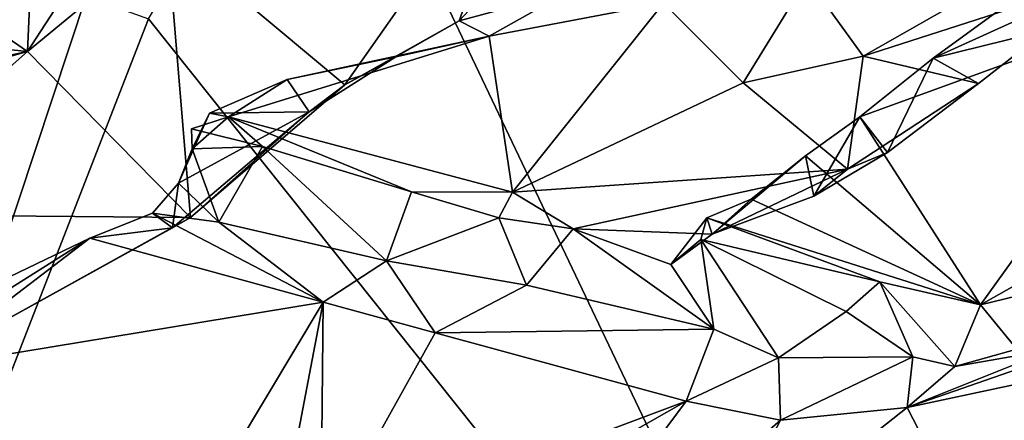
# Model space of a CAD drawing. Units: metres. Extents: x 23.44 to 30.48, y -4.58 to -0.79.
# Drawn here: x 28.18 to 28.98, y -3.27 to -2.95 of the extents above; entities that cross this region are included whole.
import ezdxf

# ---------------------------------------------------------------- set-up
doc = ezdxf.new("R2010")
doc.units = ezdxf.units.M

msp = doc.modelspace()

# ---------------------------------------------------------------- linework, layer by layer
at = {"layer": '1'}
for points in [[(28.90006, -3.71317, -1.52125), (28.42637, -2.71779, -1.53433), (29.81977, -2.03713, -1.5505)], [(29.86268, -2.67374, -1.53506), (28.90006, -3.71317, -1.52125), (29.81977, -2.03713, -1.5505)], [(29.66361, -3.85126, -1.52426), (28.90006, -3.71317, -1.52125), (29.86268, -2.67374, -1.53506)], [(28.90006, -3.71317, -1.52125), (28.28881, -2.94632, -1.52927), (28.42637, -2.71779, -1.53433)], [(28.30406, -2.87958, 8.90352), (28.4473, -2.99966, 8.38294), (28.59802, -2.78463, 8.71744)], [(28.59802, -2.78463, 8.71744), (28.4473, -2.99966, 8.38294), (28.53967, -2.9479, 8.38941)], [(28.59802, -2.78463, 8.71744), (28.53967, -2.9479, 8.38941), (28.63837, -2.84217, 8.5035)], [(28.82075, -2.9136, 8.40464), (28.86596, -2.97645, 8.12823), (29.14425, -2.81795, 8.27008)], [(28.86596, -2.97645, 8.12823), (29.07246, -2.90969, 8.05316), (29.14425, -2.81795, 8.27008)], [(28.53967, -2.9479, 8.38941), (28.62889, -2.92367, 8.4387), (28.63837, -2.84217, 8.5035)], [(28.1249, -2.86145, 8.90208), (28.1546, -2.94766, 8.87007), (28.19399, -2.91148, 8.90575)], [(28.26048, -2.86611, 8.95866), (28.19399, -2.91148, 8.90575), (28.1913, -2.9726, 8.81292)], [(28.26048, -2.86611, 8.95866), (28.1913, -2.9726, 8.81292), (28.30406, -2.87958, 8.90352)], [(28.1913, -2.9726, 8.81292), (28.3228, -3.10675, 8.26407), (28.30406, -2.87958, 8.90352)], [(28.30406, -2.87958, 8.90352), (28.3228, -3.10675, 8.26407), (28.4473, -2.99966, 8.38294)], [(29.02408, -2.90388, 7.93517), (28.92243, -2.97812, 7.82912), (29.14283, -2.92342, 7.88983)], [(29.07246, -2.90969, 8.05316), (28.92243, -2.97812, 7.82912), (29.02408, -2.90388, 7.93517)], [(28.19399, -2.91148, 8.90575), (28.1546, -2.94766, 8.87007), (28.1913, -2.9726, 8.81292)], [(28.70479, -2.93373, 8.42368), (28.76908, -2.99799, 8.13856), (28.82075, -2.9136, 8.40464)], [(28.82075, -2.9136, 8.40464), (28.76908, -2.99799, 8.13856), (28.86596, -2.97645, 8.12823)], [(28.86596, -2.97645, 8.12823), (28.9589, -2.9985, 7.95815), (29.07246, -2.90969, 8.05316)], [(28.9589, -2.9985, 7.95815), (28.92243, -2.97812, 7.82912), (29.07246, -2.90969, 8.05316)], [(28.53967, -2.9479, 8.38941), (28.56382, -2.96018, 8.36987), (28.62889, -2.92367, 8.4387)], [(28.62889, -2.92367, 8.4387), (28.56382, -2.96018, 8.36987), (28.70479, -2.93373, 8.42368)], [(28.92243, -2.97812, 7.82912), (28.86307, -3.02538, 7.77737), (29.14283, -2.92342, 7.88983)], [(28.86307, -3.02538, 7.77737), (28.96059, -3.17745, 7.49649), (29.14283, -2.92342, 7.88983)], [(29.14283, -2.92342, 7.88983), (28.96059, -3.17745, 7.49649), (29.158, -3.06586, 7.6311)], [(27.90949, -3.92175, -1.50709), (28.14292, -2.9428, -1.53108), (28.23864, -2.92787, -1.52995)], [(27.90949, -3.92175, -1.50709), (28.23864, -2.92787, -1.52995), (28.28881, -2.94632, -1.52927)], [(28.56382, -2.96018, 8.36987), (28.58288, -3.08634, 7.86898), (28.70479, -2.93373, 8.42368)], [(28.70479, -2.93373, 8.42368), (28.58288, -3.08634, 7.86898), (28.76908, -2.99799, 8.13856)], [(28.90006, -3.71317, -1.52125), (27.90949, -3.92175, -1.50709), (28.28881, -2.94632, -1.52927)], [(28.10637, -2.96397, 8.84233), (28.1913, -2.9726, 8.81292), (28.1546, -2.94766, 8.87007)], [(28.4473, -2.99966, 8.38294), (28.4885, -2.97688, 8.33885), (28.53967, -2.9479, 8.38941)], [(28.4885, -2.97688, 8.33885), (28.56382, -2.96018, 8.36987), (28.53967, -2.9479, 8.38941)], [(28.10637, -2.96397, 8.84233), (28.02597, -3.00763, 8.77743), (28.1913, -2.9726, 8.81292)], [(28.4008, -2.99523, 8.23724), (28.35364, -3.02543, 8.10832), (28.56382, -2.96018, 8.36987)], [(28.56382, -2.96018, 8.36987), (28.35364, -3.02543, 8.10832), (28.58288, -3.08634, 7.86898)], [(28.4008, -2.99523, 8.23724), (28.56382, -2.96018, 8.36987), (28.4885, -2.97688, 8.33885)], [(28.02597, -3.00763, 8.77743), (28.01699, -3.02227, 8.75689), (28.1913, -2.9726, 8.81292)], [(28.01699, -3.02227, 8.75689), (28.04254, -3.10429, 8.539), (28.1913, -2.9726, 8.81292)], [(28.1913, -2.9726, 8.81292), (28.04254, -3.10429, 8.539), (28.3228, -3.10675, 8.26407)], [(28.41872, -3.02143, 8.29176), (28.4008, -2.99523, 8.23724), (28.4885, -2.97688, 8.33885)], [(28.4473, -2.99966, 8.38294), (28.41872, -3.02143, 8.29176), (28.4885, -2.97688, 8.33885)], [(28.86596, -2.97645, 8.12823), (28.76908, -2.99799, 8.13856), (28.85331, -3.06781, 7.88058)], [(28.86596, -2.97645, 8.12823), (28.85331, -3.06781, 7.88058), (28.9589, -2.9985, 7.95815)], [(28.92243, -2.97812, 7.82912), (28.88548, -3.05415, 7.8441), (28.86307, -3.02538, 7.77737)], [(28.9589, -2.9985, 7.95815), (28.88548, -3.05415, 7.8441), (28.92243, -2.97812, 7.82912)], [(28.33825, -3.02248, 8.18317), (28.35364, -3.02543, 8.10832), (28.4008, -2.99523, 8.23724)], [(28.33825, -3.02248, 8.18317), (28.4008, -2.99523, 8.23724), (28.41872, -3.02143, 8.29176)], [(28.3228, -3.10675, 8.26407), (28.41872, -3.02143, 8.29176), (28.4473, -2.99966, 8.38294)], [(28.58288, -3.08634, 7.86898), (28.85331, -3.06781, 7.88058), (28.76908, -2.99799, 8.13856)], [(28.85331, -3.06781, 7.88058), (28.88548, -3.05415, 7.8441), (28.9589, -2.9985, 7.95815)], [(28.30829, -3.11522, 8.20313), (28.31317, -3.07904, 8.1795), (28.41872, -3.02143, 8.29176)], [(28.3228, -3.10675, 8.26407), (28.30829, -3.11522, 8.20313), (28.41872, -3.02143, 8.29176)], [(28.31317, -3.07904, 8.1795), (28.33825, -3.02248, 8.18317), (28.41872, -3.02143, 8.29176)], [(28.33825, -3.02248, 8.18317), (28.31317, -3.07904, 8.1795), (28.32428, -3.05132, 8.1233)], [(28.32428, -3.05132, 8.1233), (28.32354, -3.03508, 8.12331), (28.35364, -3.02543, 8.10832)], [(28.32354, -3.03508, 8.12331), (28.38093, -3.04939, 8.04429), (28.35364, -3.02543, 8.10832)], [(28.33825, -3.02248, 8.18317), (28.32428, -3.05132, 8.1233), (28.35364, -3.02543, 8.10832)], [(28.38093, -3.04939, 8.04429), (28.50131, -3.08602, 7.90681), (28.35364, -3.02543, 8.10832)], [(28.35364, -3.02543, 8.10832), (28.50131, -3.08602, 7.90681), (28.58288, -3.08634, 7.86898)], [(28.82606, -3.08956, 7.79542), (28.81931, -3.05706, 7.73205), (28.86307, -3.02538, 7.77737)], [(28.81931, -3.05706, 7.73205), (28.96059, -3.17745, 7.49649), (28.86307, -3.02538, 7.77737)], [(28.88548, -3.05415, 7.8441), (28.82606, -3.08956, 7.79542), (28.86307, -3.02538, 7.77737)], [(28.38093, -3.04939, 8.04429), (28.32354, -3.03508, 8.12331), (28.32428, -3.05132, 8.1233)], [(28.32428, -3.05132, 8.1233), (28.31317, -3.07904, 8.1795), (28.3457, -3.11047, 8.11615)], [(28.32428, -3.05132, 8.1233), (28.3457, -3.11047, 8.11615), (28.38093, -3.04939, 8.04429)], [(28.38093, -3.04939, 8.04429), (28.3457, -3.11047, 8.11615), (28.48104, -3.1418, 7.96152)], [(28.50131, -3.08602, 7.90681), (28.38093, -3.04939, 8.04429), (28.48104, -3.1418, 7.96152)], [(28.82606, -3.08956, 7.79542), (28.7439, -3.12015, 7.69313), (28.81931, -3.05706, 7.73205)], [(28.7439, -3.12015, 7.69313), (28.77538, -3.09184, 7.66746), (28.81931, -3.05706, 7.73205)], [(28.81931, -3.05706, 7.73205), (28.77538, -3.09184, 7.66746), (28.96059, -3.17745, 7.49649)], [(28.85331, -3.06781, 7.88058), (28.82606, -3.08956, 7.79542), (28.88548, -3.05415, 7.8441)], [(28.58288, -3.08634, 7.86898), (28.63188, -3.11596, 7.76411), (28.85331, -3.06781, 7.88058)], [(28.63188, -3.11596, 7.76411), (28.7439, -3.12015, 7.69313), (28.85331, -3.06781, 7.88058)], [(28.85331, -3.06781, 7.88058), (28.7439, -3.12015, 7.69313), (28.82606, -3.08956, 7.79542)], [(28.96059, -3.17745, 7.49649), (29.22257, -3.11359, 7.48889), (29.158, -3.06586, 7.6311)], [(28.30829, -3.11522, 8.20313), (28.29222, -3.10336, 8.15406), (28.31317, -3.07904, 8.1795)], [(28.31317, -3.07904, 8.1795), (28.29222, -3.10336, 8.15406), (28.3457, -3.11047, 8.11615)], [(28.50131, -3.08602, 7.90681), (28.48104, -3.1418, 7.96152), (28.57185, -3.1071, 7.82824)], [(28.50131, -3.08602, 7.90681), (28.57185, -3.1071, 7.82824), (28.58288, -3.08634, 7.86898)], [(28.57185, -3.1071, 7.82824), (28.63188, -3.11596, 7.76411), (28.58288, -3.08634, 7.86898)], [(28.7439, -3.12015, 7.69313), (28.73968, -3.10694, 7.64487), (28.77538, -3.09184, 7.66746)], [(28.77538, -3.09184, 7.66746), (28.73968, -3.10694, 7.64487), (28.96059, -3.17745, 7.49649)], [(28.04254, -3.10429, 8.539), (28.10566, -3.22721, 8.06024), (28.3228, -3.10675, 8.26407)], [(28.3228, -3.10675, 8.26407), (28.10566, -3.22721, 8.06024), (28.30829, -3.11522, 8.20313)], [(28.30829, -3.11522, 8.20313), (28.24155, -3.12356, 8.11127), (28.29222, -3.10336, 8.15406)], [(28.29222, -3.10336, 8.15406), (28.24155, -3.12356, 8.11127), (28.43001, -3.17506, 7.98132)], [(28.29222, -3.10336, 8.15406), (28.43001, -3.17506, 7.98132), (28.3457, -3.11047, 8.11615)], [(28.48104, -3.1418, 7.96152), (28.5941, -3.16141, 7.82462), (28.57185, -3.1071, 7.82824)], [(28.57185, -3.1071, 7.82824), (28.5941, -3.16141, 7.82462), (28.63188, -3.11596, 7.76411)], [(28.71052, -3.14485, 7.67866), (28.73484, -3.12452, 7.62653), (28.73968, -3.10694, 7.64487)], [(28.71052, -3.14485, 7.67866), (28.73968, -3.10694, 7.64487), (28.7439, -3.12015, 7.69313)], [(28.73484, -3.12452, 7.62653), (28.87921, -3.15886, 7.54063), (28.73968, -3.10694, 7.64487)], [(28.73968, -3.10694, 7.64487), (28.87921, -3.15886, 7.54063), (28.96059, -3.17745, 7.49649)], [(28.10566, -3.22721, 8.06024), (28.24155, -3.12356, 8.11127), (28.30829, -3.11522, 8.20313)], [(28.3457, -3.11047, 8.11615), (28.43001, -3.17506, 7.98132), (28.48104, -3.1418, 7.96152)], [(28.96059, -3.17745, 7.49649), (28.99001, -3.21313, 7.41577), (29.22257, -3.11359, 7.48889)], [(28.04683, -3.21712, 7.94619), (28.06387, -3.23554, 7.90303), (28.24155, -3.12356, 8.11127)], [(28.10566, -3.22721, 8.06024), (28.04683, -3.21712, 7.94619), (28.24155, -3.12356, 8.11127)], [(28.06387, -3.23554, 7.90303), (28.43001, -3.17506, 7.98132), (28.24155, -3.12356, 8.11127)], [(28.63188, -3.11596, 7.76411), (28.5941, -3.16141, 7.82462), (28.74536, -3.19693, 7.65227)], [(28.63188, -3.11596, 7.76411), (28.71052, -3.14485, 7.67866), (28.7439, -3.12015, 7.69313)], [(28.63188, -3.11596, 7.76411), (28.74536, -3.19693, 7.65227), (28.71052, -3.14485, 7.67866)], [(28.73484, -3.12452, 7.62653), (28.71052, -3.14485, 7.67866), (28.74536, -3.19693, 7.65227)], [(28.74536, -3.19693, 7.65227), (28.7976, -3.22022, 7.58765), (28.73484, -3.12452, 7.62653)], [(28.73484, -3.12452, 7.62653), (28.7976, -3.22022, 7.58765), (28.85201, -3.18267, 7.51626)], [(28.73484, -3.12452, 7.62653), (28.85201, -3.18267, 7.51626), (28.87921, -3.15886, 7.54063)], [(28.48104, -3.1418, 7.96152), (28.43001, -3.17506, 7.98132), (28.52029, -3.19982, 7.88533)], [(28.48104, -3.1418, 7.96152), (28.52029, -3.19982, 7.88533), (28.5941, -3.16141, 7.82462)], [(28.5941, -3.16141, 7.82462), (28.52029, -3.19982, 7.88533), (28.74536, -3.19693, 7.65227)], [(28.87921, -3.15886, 7.54063), (28.85201, -3.18267, 7.51626), (28.90582, -3.21936, 7.46088)], [(28.87921, -3.15886, 7.54063), (28.90582, -3.21936, 7.46088), (28.9398, -3.2271, 7.42574)], [(28.87921, -3.15886, 7.54063), (28.9398, -3.2271, 7.42574), (28.96059, -3.17745, 7.49649)], [(28.06387, -3.23554, 7.90303), (28.26652, -3.4482, 7.46126), (28.43001, -3.17506, 7.98132)], [(28.26652, -3.4482, 7.46126), (28.37714, -3.45199, 7.42536), (28.43001, -3.17506, 7.98132)], [(28.37714, -3.45199, 7.42536), (28.42799, -3.36587, 7.59686), (28.43001, -3.17506, 7.98132)], [(28.52029, -3.19982, 7.88533), (28.43001, -3.17506, 7.98132), (28.42799, -3.36587, 7.59686)], [(28.96059, -3.17745, 7.49649), (28.9398, -3.2271, 7.42574), (28.99001, -3.21313, 7.41577)], [(28.85201, -3.18267, 7.51626), (28.7976, -3.22022, 7.58765), (28.90582, -3.21936, 7.46088)], [(28.42799, -3.36587, 7.59686), (28.72302, -3.25524, 7.62741), (28.52029, -3.19982, 7.88533)], [(28.52029, -3.19982, 7.88533), (28.72302, -3.25524, 7.62741), (28.74536, -3.19693, 7.65227)], [(28.74536, -3.19693, 7.65227), (28.72302, -3.25524, 7.62741), (28.7976, -3.22022, 7.58765)], [(28.90144, -3.26035, 7.40031), (29.07856, -3.19864, 7.21476), (29.01833, -3.21349, 7.31439)], [(28.90144, -3.26035, 7.40031), (29.07295, -3.22371, 7.11797), (29.07856, -3.19864, 7.21476)], [(28.9398, -3.2271, 7.42574), (28.90144, -3.26035, 7.40031), (29.01833, -3.21349, 7.31439)], [(28.9398, -3.2271, 7.42574), (29.01833, -3.21349, 7.31439), (28.99001, -3.21313, 7.41577)], [(28.7976, -3.22022, 7.58765), (28.72302, -3.25524, 7.62741), (28.79906, -3.2704, 7.53375)], [(28.7976, -3.22022, 7.58765), (28.79906, -3.2704, 7.53375), (28.90582, -3.21936, 7.46088)], [(28.79906, -3.2704, 7.53375), (28.90144, -3.26035, 7.40031), (28.90582, -3.21936, 7.46088)], [(28.90582, -3.21936, 7.46088), (28.90144, -3.26035, 7.40031), (28.9398, -3.2271, 7.42574)], [(28.90144, -3.26035, 7.40031), (28.93948, -3.33449, 7.00456), (29.07295, -3.22371, 7.11797)], [(29.07295, -3.22371, 7.11797), (28.93948, -3.33449, 7.00456), (28.99151, -3.3965, 6.99172)], [(28.06387, -3.23554, 7.90303), (28.03533, -3.36972, 7.60511), (28.26652, -3.4482, 7.46126)], [(28.42799, -3.36587, 7.59686), (28.37714, -3.45199, 7.42536), (28.72302, -3.25524, 7.62741)], [(28.37714, -3.45199, 7.42536), (28.54797, -3.49033, 7.18166), (28.72302, -3.25524, 7.62741)], [(28.72302, -3.25524, 7.62741), (28.54797, -3.49033, 7.18166), (28.79906, -3.2704, 7.53375)], [(28.79906, -3.2704, 7.53375), (28.73579, -3.39116, 7.26948), (28.90144, -3.26035, 7.40031)], [(28.73579, -3.39116, 7.26948), (28.93948, -3.33449, 7.00456), (28.90144, -3.26035, 7.40031)], [(28.79906, -3.2704, 7.53375), (28.54797, -3.49033, 7.18166), (28.73579, -3.39116, 7.26948)]]:
    msp.add_3dface(points, dxfattribs=at)

doc.saveas('drawing.dxf')
